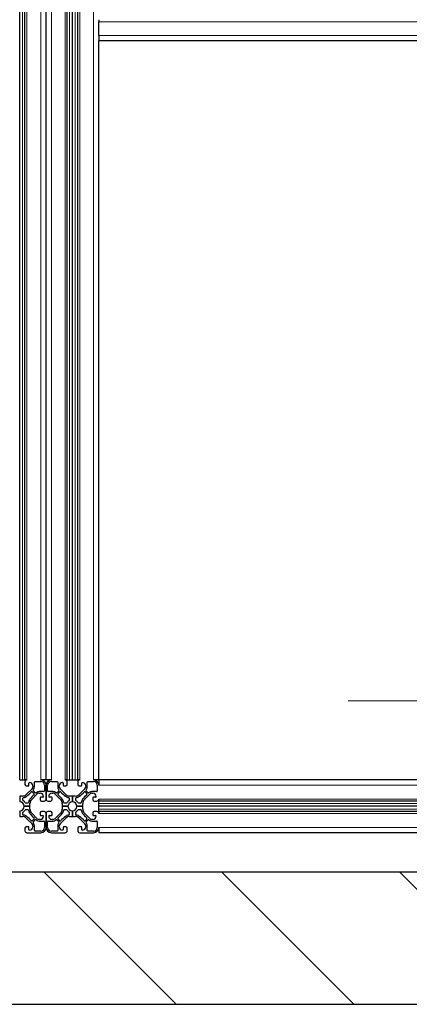
# Model space of a CAD drawing. Units: millimetres. Extents: x 0 to 15750, y 0 to 22275.
# Drawn here: x 6718 to 7013, y 5017 to 5763 of the extents above; entities that cross this region are included whole.
import ezdxf

# ---------------------------------------------------------------- set-up
doc = ezdxf.new("R2010")
doc.units = ezdxf.units.MM
doc.header["$LTSCALE"] = 75
for name, color, linetype, lineweight, true_color in [('Mittelpunktmarkierung (ISO)', 5, 'Continuous', 9, 0x0000ff), ('Schraffur (ISO)', 1, 'Continuous', 5, 0xff0000), ('Tangential', 7, 'Continuous', 9, 0xbfbfbf)]:
    doc.layers.add(name, color=color, linetype=linetype, lineweight=lineweight, true_color=true_color)
doc.layers.add('Sichtbar (ISO)', color=7, linetype='Continuous', lineweight=25)

msp = doc.modelspace()

# ---------------------------------------------------------------- hatches: boundary and pattern name
at = {"layer": 'Schraffur (ISO)'}
h = msp.add_hatch(dxfattribs=at)
h.set_pattern_fill('ANSI31', color=256, scale=762, angle=270.00021, style=0)
h.set_pattern_definition([(315.0002, (0, 0), (67.3517, 67.35217), [])])
h.paths.add_polyline_path([(2115.59, 7641.33), (1965.59, 7641.33), (1965.59, 5017.41), (14765.59, 5017.41), (14765.59, 7641.33), (14615.59, 7641.33), (14615.59, 5117.41), (2115.59, 5117.41)])

# ---------------------------------------------------------------- linework, layer by layer
at = {"layer": 'Mittelpunktmarkierung (ISO)', "linetype": 'Continuous'}
msp.add_line((7389.09, 5247.41), (6967.09, 5247.41), dxfattribs=at)
at = {"layer": 'Sichtbar (ISO)'}
for p, q in [((6718.09, 5187.41), (6718.09, 6907.41)), ((6722.09, 5187.41), (6722.09, 6907.41)), ((6738.09, 5187.41), (6738.09, 6907.41)), ((6738.09, 5187.41), (6738.09, 6907.41)), ((6754.09, 5187.41), (6754.09, 6907.41)), ((6758.09, 5187.41), (6758.09, 6907.41)), ((6758.09, 5187.41), (6758.09, 6907.41)), ((6758.09, 5187.41), (6758.09, 6907.41)), ((6762.09, 5187.41), (6762.09, 6907.41)), ((6778.09, 5763.41), (6778.09, 5761.91)), ((6778.09, 5751.41), (6778.09, 5761.91)), ((6778.09, 5751.41), (6778.09, 5747.41)), ((7498.09, 5747.41), (6778.09, 5747.41)), ((6778.09, 5187.41), (6778.09, 5747.41)), ((6718.09, 5187.41), (6720.23, 5187.41)), ((6720.23, 5187.41), (6722.09, 5187.41)), ((6723.59, 5187.41), (6722.09, 5187.41)), ((6722.09, 5185.91), (6722.09, 5183.91)), ((6725.09, 5183.41), (6725.09, 5184.91)), ((6729.29, 5182.1), (6729.29, 5185.71)), ((6729.79, 5186.21), (6734.09, 5186.21)), ((6738.09, 5187.41), (6734.09, 5187.41)), ((6742.09, 5187.41), (6738.09, 5187.41)), ((6742.09, 5186.21), (6746.39, 5186.21)), ((6746.89, 5185.71), (6746.89, 5182.1)), ((6751.09, 5184.91), (6751.09, 5183.41)), ((6754.09, 5187.41), (6752.59, 5187.41)), ((6754.09, 5187.41), (6755.95, 5187.41)), ((6754.09, 5183.91), (6754.09, 5185.91)), ((6755.95, 5187.41), (6758.09, 5187.41)), ((6758.09, 5187.41), (6760.23, 5187.41)), ((6758.09, 5187.41), (6758.09, 5187.41)), ((6760.23, 5187.41), (6762.09, 5187.41)), ((6763.59, 5187.41), (6762.09, 5187.41)), ((6762.09, 5185.91), (6762.09, 5183.91)), ((6765.09, 5183.41), (6765.09, 5184.91)), ((6769.29, 5182.1), (6769.29, 5185.71)), ((6769.79, 5186.21), (6774.09, 5186.21)), ((6778.09, 5187.41), (6774.09, 5187.41)), ((6778.09, 5187.41), (6778.09, 5183.41)), ((7498.09, 5187.41), (6778.09, 5187.41)), ((6727.5, 5180.77), (6723.06, 5176.33)), ((6723.09, 5182.91), (6724.59, 5182.91)), ((6727.59, 5178.28), (6728.96, 5176.91)), ((6728.09, 5182.91), (6728.09, 5182.19)), ((6728.4, 5179.85), (6728.63, 5180.15)), ((6729.87, 5177.76), (6728.44, 5179.19)), ((6730.83, 5177.95), (6730.53, 5177.72)), ((6736.39, 5178.61), (6732.78, 5178.61)), ((6732.87, 5177.41), (6733.59, 5177.41)), ((6736.89, 5183.41), (6736.89, 5179.11)), ((6738.09, 5183.41), (6738.09, 5172.91)), ((6738.09, 5172.91), (6738.09, 5183.41)), ((6739.29, 5179.11), (6739.29, 5183.41)), ((6743.4, 5178.61), (6739.79, 5178.61)), ((6742.59, 5177.41), (6743.31, 5177.41)), ((6745.65, 5177.72), (6745.35, 5177.95)), ((6747.74, 5179.19), (6746.31, 5177.76)), ((6747.22, 5176.91), (6748.59, 5178.28)), ((6747.55, 5180.15), (6747.78, 5179.85)), ((6748.09, 5182.19), (6748.09, 5182.91)), ((6753.12, 5176.33), (6748.68, 5180.77)), ((6751.59, 5182.91), (6753.09, 5182.91)), ((6767.5, 5180.77), (6763.06, 5176.33)), ((6763.09, 5182.91), (6764.59, 5182.91)), ((6767.59, 5178.28), (6768.96, 5176.91)), ((6768.09, 5182.91), (6768.09, 5182.19)), ((6768.4, 5179.85), (6768.63, 5180.15)), ((6769.87, 5177.76), (6768.44, 5179.19)), ((6770.83, 5177.95), (6770.53, 5177.72)), ((6776.39, 5178.61), (6772.78, 5178.61)), ((6772.87, 5177.41), (6773.59, 5177.41)), ((6776.89, 5183.41), (6776.89, 5179.11)), ((6720.23, 5175.16), (6718.09, 5175.16)), ((6718.09, 5175.16), (6718.09, 5170.81)), ((6720.59, 5172.02), (6720.59, 5173.59)), ((6724.27, 5169.91), (6722.7, 5169.91)), ((6727.01, 5172.38), (6731.45, 5176.82)), ((6733.59, 5173.91), (6733.59, 5172.41)), ((6735.59, 5174.41), (6734.09, 5174.41)), ((6734.59, 5171.41), (6736.59, 5171.41)), ((6739.59, 5171.41), (6741.59, 5171.41)), ((6742.09, 5174.41), (6740.59, 5174.41)), ((6742.59, 5172.41), (6742.59, 5173.91)), ((6744.73, 5176.82), (6749.17, 5172.38)), ((6753.48, 5169.91), (6751.91, 5169.91)), ((6755.59, 5173.59), (6755.59, 5172.02)), ((6758.09, 5175.16), (6755.95, 5175.16)), ((6760.23, 5175.16), (6758.09, 5175.16)), ((6758.09, 5175.16), (6758.09, 5170.81)), ((6758.09, 5170.81), (6758.09, 5175.16)), ((6760.59, 5172.02), (6760.59, 5173.59)), ((6764.27, 5169.91), (6762.7, 5169.91)), ((6767.01, 5172.38), (6771.45, 5176.82)), ((6773.59, 5173.91), (6773.59, 5172.41)), ((6775.59, 5174.41), (6774.09, 5174.41)), ((6774.59, 5171.41), (6776.59, 5171.41)), ((6778.09, 5172.91), (6778.09, 5171.41)), ((6778.09, 5169.55), (6778.09, 5171.41)), ((7498.09, 5171.41), (6778.09, 5171.41)), ((6718.09, 5164.01), (6718.09, 5159.66)), ((6720.59, 5161.23), (6720.59, 5162.8)), ((6721.49, 5167.41), (6725.84, 5167.41)), ((6725.84, 5167.41), (6721.49, 5167.41)), ((6722.7, 5164.91), (6724.27, 5164.91)), ((6725.84, 5167.41), (6725.84, 5169.55)), ((6725.84, 5165.27), (6725.84, 5167.41)), ((6731.45, 5157.99), (6727.01, 5162.44)), ((6733.59, 5162.41), (6733.59, 5160.91)), ((6736.59, 5163.41), (6734.59, 5163.41)), ((6741.59, 5163.41), (6739.59, 5163.41)), ((6742.59, 5160.91), (6742.59, 5162.41)), ((6749.17, 5162.44), (6744.73, 5158)), ((6750.34, 5169.55), (6750.34, 5167.41)), ((6750.34, 5167.41), (6754.69, 5167.41)), ((6750.34, 5167.41), (6750.34, 5165.27)), ((6754.69, 5167.41), (6750.34, 5167.41)), ((6751.91, 5164.91), (6753.48, 5164.91)), ((6755.59, 5162.8), (6755.59, 5161.23)), ((6758.09, 5164.01), (6758.09, 5159.66)), ((6758.09, 5159.66), (6758.09, 5164.01)), ((6760.59, 5161.23), (6760.59, 5162.8)), ((6761.49, 5167.41), (6765.84, 5167.41)), ((6765.84, 5167.41), (6761.49, 5167.41)), ((6762.7, 5164.91), (6764.27, 5164.91)), ((6765.84, 5167.41), (6765.84, 5169.55)), ((6765.84, 5165.27), (6765.84, 5167.41)), ((6771.45, 5157.99), (6767.01, 5162.44)), ((6773.59, 5162.41), (6773.59, 5160.91)), ((6776.59, 5163.41), (6774.59, 5163.41)), ((6778.09, 5167.41), (6778.09, 5169.55)), ((7498.09, 5167.41), (6778.09, 5167.41)), ((6778.09, 5167.41), (6778.09, 5167.41)), ((7498.09, 5167.41), (6778.09, 5167.41)), ((6778.09, 5165.27), (6778.09, 5167.41)), ((7498.09, 5167.41), (6778.09, 5167.41)), ((6778.09, 5163.41), (6778.09, 5165.27)), ((6778.09, 5163.41), (6778.09, 5161.91)), ((7498.09, 5163.41), (6778.09, 5163.41)), ((6718.09, 5159.66), (6720.23, 5159.66)), ((6723.06, 5158.49), (6727.5, 5154.04)), ((6728.96, 5157.91), (6727.59, 5156.54)), ((6728.63, 5154.67), (6728.4, 5154.97)), ((6728.44, 5155.63), (6729.87, 5157.06)), ((6730.53, 5157.1), (6730.83, 5156.87)), ((6732.78, 5156.21), (6736.39, 5156.21)), ((6733.59, 5157.41), (6732.87, 5157.41)), ((6734.09, 5160.41), (6735.59, 5160.41)), ((6736.89, 5155.71), (6736.89, 5151.41)), ((6738.09, 5161.91), (6738.09, 5151.41)), ((6738.09, 5151.41), (6738.09, 5161.91)), ((6739.29, 5151.41), (6739.29, 5155.71)), ((6739.79, 5156.21), (6743.4, 5156.21)), ((6740.59, 5160.41), (6742.09, 5160.41)), ((6743.31, 5157.41), (6742.59, 5157.41)), ((6745.35, 5156.87), (6745.65, 5157.1)), ((6746.31, 5157.06), (6747.74, 5155.63)), ((6748.59, 5156.54), (6747.22, 5157.91)), ((6747.78, 5154.97), (6747.55, 5154.67)), ((6748.68, 5154.05), (6753.12, 5158.49)), ((6755.95, 5159.66), (6758.09, 5159.66)), ((6758.09, 5159.66), (6760.23, 5159.66)), ((6763.06, 5158.49), (6767.5, 5154.04)), ((6768.96, 5157.91), (6767.59, 5156.54)), ((6768.63, 5154.67), (6768.4, 5154.97)), ((6768.44, 5155.63), (6769.87, 5157.06)), ((6770.53, 5157.1), (6770.83, 5156.87)), ((6772.78, 5156.21), (6776.39, 5156.21)), ((6773.59, 5157.41), (6772.87, 5157.41)), ((6774.09, 5160.41), (6775.59, 5160.41)), ((6776.89, 5155.71), (6776.89, 5151.41)), ((6722.09, 5150.91), (6722.09, 5148.91)), ((6724.59, 5151.91), (6723.09, 5151.91)), ((6723.59, 5147.41), (6734.09, 5147.41)), ((6725.09, 5149.91), (6725.09, 5151.41)), ((6728.09, 5152.63), (6728.09, 5151.91)), ((6729.29, 5149.11), (6729.29, 5152.72)), ((6734.09, 5148.61), (6729.79, 5148.61)), ((6746.39, 5148.61), (6742.09, 5148.61)), ((6742.09, 5147.41), (6752.59, 5147.41)), ((6746.89, 5152.72), (6746.89, 5149.11)), ((6748.09, 5151.91), (6748.09, 5152.63)), ((6751.09, 5151.41), (6751.09, 5149.91)), ((6753.09, 5151.91), (6751.59, 5151.91)), ((6754.09, 5148.91), (6754.09, 5150.91)), ((6762.09, 5150.91), (6762.09, 5148.91)), ((6764.59, 5151.91), (6763.09, 5151.91)), ((6763.59, 5147.41), (6774.09, 5147.41)), ((6765.09, 5149.91), (6765.09, 5151.41)), ((6768.09, 5152.63), (6768.09, 5151.91)), ((6769.29, 5149.11), (6769.29, 5152.72)), ((6774.09, 5148.61), (6769.79, 5148.61)), ((6778.09, 5151.41), (6778.09, 5147.41)), ((7498.09, 5147.41), (6778.09, 5147.41)), ((14615.59, 5117.41), (2115.59, 5117.41)), ((1965.59, 5017.41), (14765.59, 5017.41))]:
    msp.add_line(p, q, dxfattribs=at)
for centre, radius, start, end in [((6723.59, 5185.91), 1.5, 90, 180), ((6725.59, 5184.91), 0.5, 90.00696, 180), ((6725.59, 5182.91), 2.5, 0, 90.00696), ((6729.79, 5185.71), 0.5, 90, 180), ((6734.09, 5183.41), 4, 0, 90), ((6734.09, 5183.41), 2.8, 0, 90), ((6742.09, 5183.41), 4, 90, 180), ((6742.09, 5183.41), 2.8, 90, 180), ((6746.39, 5185.71), 0.5, 0, 90), ((6750.59, 5182.91), 2.5, 90.00397, 180), ((6750.59, 5184.91), 0.5, 0, 90.00397), ((6752.59, 5185.91), 1.5, 0, 90), ((6763.59, 5185.91), 1.5, 90, 180), ((6765.59, 5184.91), 0.5, 90.00696, 180), ((6765.59, 5182.91), 2.5, 0, 90.00696), ((6769.79, 5185.71), 0.5, 90, 180), ((6774.09, 5183.41), 4, 0, 90), ((6774.09, 5183.41), 2.8, 0, 90), ((6723.09, 5183.91), 1, 180, 270), ((6707.45, 5195.86), 26.2, 307.66994, 317.81356), ((6724.59, 5183.41), 0.5, 270, 0), ((6727.23, 5177.93), 0.5, 44.99872, 137.81356), ((6726.09, 5182.19), 2, 314.99872, 0), ((6728.8, 5179.55), 0.5, 142.47131, 224.99872), ((6726.09, 5182.1), 3.2, 322.47131, 0), ((6730.23, 5178.12), 0.5, 224.99872, 307.52874), ((6732.78, 5175.41), 3.2, 90, 127.52874), ((6732.87, 5175.41), 2, 90, 134.99872), ((6733.59, 5174.91), 2.5, 0.00397, 90), ((6736.39, 5179.11), 0.5, 270, 0), ((6739.79, 5179.11), 0.5, 180, 270), ((6742.59, 5174.91), 2.5, 90, 180.00696), ((6743.31, 5175.41), 2, 44.99872, 90), ((6743.4, 5175.41), 3.2, 52.47131, 90), ((6745.95, 5178.12), 0.5, 232.47131, 314.99872), ((6750.09, 5182.1), 3.2, 180, 217.52874), ((6747.38, 5179.55), 0.5, 314.99872, 37.52874), ((6750.09, 5182.19), 2, 180, 224.99872), ((6748.94, 5177.93), 0.5, 42.18652, 134.99872), ((6768.73, 5195.86), 26.2, 222.18652, 232.33018), ((6751.59, 5183.41), 0.5, 180, 270), ((6753.09, 5183.91), 1, 270, 0), ((6763.09, 5183.91), 1, 180, 270), ((6747.45, 5195.86), 26.2, 307.66994, 317.81356), ((6764.59, 5183.41), 0.5, 270, 0), ((6767.23, 5177.93), 0.5, 44.99872, 137.81356), ((6766.09, 5182.19), 2, 314.99872, 0), ((6768.8, 5179.55), 0.5, 142.47131, 224.99872), ((6766.09, 5182.1), 3.2, 322.47131, 0), ((6770.23, 5178.12), 0.5, 224.99872, 307.52874), ((6772.78, 5175.41), 3.2, 90, 127.52874), ((6772.87, 5175.41), 2, 90, 134.99872), ((6773.59, 5174.91), 2.5, 0.00397, 90), ((6776.39, 5179.11), 0.5, 270, 0), ((6718.09, 5167.41), 3.4, 0.00021, 89.99078), ((6720.23, 5179.16), 4, 270, 314.99872), ((6721.09, 5173.59), 0.5, 98.12325, 180), ((6721.09, 5172.02), 0.5, 180, 236.9647), ((6718.09, 5167.41), 5, 33.03712, 56.9647), ((6720.28, 5179.23), 5.2, 278.12325, 307.66994), ((6722.7, 5170.41), 0.5, 213.03712, 270), ((6724.27, 5170.41), 0.5, 270, 351.87565), ((6729.91, 5169.61), 5.2, 142.33018, 171.87565), ((6746.54, 5156.77), 26.2, 132.18652, 142.33018), ((6729.84, 5169.55), 4, 134.99872, 180), ((6728.61, 5176.56), 0.5, 312.18652, 44.99872), ((6734.09, 5173.91), 0.5, 90, 180), ((6734.59, 5172.41), 1, 180, 270), ((6735.59, 5174.91), 0.5, 270, 0.00397), ((6736.59, 5172.91), 1.5, 270, 0), ((6739.59, 5172.91), 1.5, 180, 270), ((6740.59, 5174.91), 0.5, 180.00696, 270), ((6741.59, 5172.41), 1, 270, 0), ((6742.09, 5173.91), 0.5, 0, 90), ((6747.57, 5176.55), 0.5, 134.99872, 227.81356), ((6729.64, 5156.77), 26.2, 37.66994, 47.81356), ((6746.34, 5169.55), 4, 0, 44.99872), ((6746.26, 5169.6), 5.2, 8.12325, 37.66994), ((6751.91, 5170.41), 0.5, 188.12325, 270), ((6755.89, 5179.23), 5.2, 232.33018, 261.87565), ((6755.95, 5179.16), 4, 224.99872, 270), ((6753.48, 5170.41), 0.5, 270, 326.9647), ((6758.09, 5167.41), 5, 123.03712, 146.9647), ((6758.09, 5167.41), 3.4, 90.00021, 179.99078), ((6755.09, 5173.59), 0.5, 0, 81.87565), ((6755.09, 5172.02), 0.5, 303.03712, 0), ((6758.09, 5167.41), 3.4, 0.00021, 89.99078), ((6760.23, 5179.16), 4, 270, 314.99872), ((6761.09, 5173.59), 0.5, 98.12325, 180), ((6761.09, 5172.02), 0.5, 180, 236.9647), ((6758.09, 5167.41), 5, 33.03712, 56.9647), ((6760.28, 5179.23), 5.2, 278.12325, 307.66994), ((6762.7, 5170.41), 0.5, 213.03712, 270), ((6764.27, 5170.41), 0.5, 270, 351.87565), ((6769.91, 5169.61), 5.2, 142.33018, 171.87565), ((6786.54, 5156.77), 26.2, 132.18652, 142.33018), ((6769.84, 5169.55), 4, 134.99872, 180), ((6768.61, 5176.56), 0.5, 312.18652, 44.99872), ((6774.09, 5173.91), 0.5, 90, 180), ((6774.59, 5172.41), 1, 180, 270), ((6775.59, 5174.91), 0.5, 270, 0.00397), ((6776.59, 5172.91), 1.5, 270, 0), ((6718.09, 5167.41), 3.4, 270.00021, 359.99078), ((6721.09, 5162.8), 0.5, 123.03712, 180), ((6718.09, 5167.41), 5, 303.03712, 326.9647), ((6722.7, 5164.41), 0.5, 90, 146.9647), ((6724.27, 5164.41), 0.5, 8.12325, 90), ((6729.91, 5165.21), 5.2, 188.12325, 217.66994), ((6729.84, 5165.27), 4, 180, 224.99872), ((6734.59, 5162.41), 1, 90, 180), ((6736.59, 5161.91), 1.5, 0, 90), ((6739.59, 5161.91), 1.5, 90, 180), ((6741.59, 5162.41), 1, 0, 90), ((6746.34, 5165.27), 4, 314.99872, 0), ((6746.27, 5165.21), 5.2, 322.33018, 351.87565), ((6751.91, 5164.41), 0.5, 90, 171.87565), ((6753.48, 5164.41), 0.5, 33.03712, 90), ((6758.09, 5167.41), 5, 213.03712, 236.9647), ((6758.09, 5167.41), 3.4, 180.00021, 269.99078), ((6755.09, 5162.8), 0.5, 0, 56.9647), ((6758.09, 5167.41), 3.4, 270.00021, 359.99078), ((6761.09, 5162.8), 0.5, 123.03712, 180), ((6758.09, 5167.41), 5, 303.03712, 326.9647), ((6762.7, 5164.41), 0.5, 90, 146.9647), ((6764.27, 5164.41), 0.5, 8.12325, 90), ((6769.92, 5165.21), 5.2, 188.12325, 217.66994), ((6769.84, 5165.27), 4, 180, 224.99872), ((6774.59, 5162.41), 1, 90, 180), ((6776.59, 5161.91), 1.5, 0, 90), ((6720.23, 5155.66), 4, 44.99872, 90), ((6721.09, 5161.23), 0.5, 180, 261.87565), ((6720.29, 5155.59), 5.2, 52.33018, 81.87565), ((6707.45, 5138.96), 26.2, 42.18652, 52.33018), ((6746.54, 5178.05), 26.2, 217.66994, 227.81356), ((6727.24, 5156.89), 0.5, 222.18652, 314.99872), ((6728.8, 5155.27), 0.5, 134.99872, 217.52874), ((6728.61, 5158.26), 0.5, 314.99872, 47.81356), ((6730.23, 5156.7), 0.5, 52.47131, 134.99872), ((6732.78, 5159.41), 3.2, 232.47131, 270), ((6732.87, 5159.41), 2, 224.99872, 270), ((6734.09, 5160.91), 0.5, 180, 270), ((6733.59, 5159.91), 2.5, 270, 0.00696), ((6735.59, 5159.91), 0.5, 0.00696, 90), ((6736.39, 5155.71), 0.5, 0, 90), ((6739.79, 5155.71), 0.5, 90, 180), ((6740.59, 5159.91), 0.5, 90, 180.00397), ((6742.59, 5159.91), 2.5, 180.00397, 270), ((6742.09, 5160.91), 0.5, 270, 0), ((6743.31, 5159.41), 2, 270, 314.99872), ((6743.4, 5159.41), 3.2, 270, 307.52874), ((6745.95, 5156.7), 0.5, 44.99872, 127.52874), ((6747.57, 5158.26), 0.5, 132.18652, 224.99872), ((6729.64, 5178.05), 26.2, 312.18652, 322.33018), ((6747.38, 5155.27), 0.5, 322.47131, 44.99872), ((6748.94, 5156.89), 0.5, 224.99872, 317.81356), ((6768.73, 5138.96), 26.2, 127.66994, 137.81356), ((6755.89, 5155.58), 5.2, 98.12325, 127.66994), ((6755.95, 5155.66), 4, 90, 134.99872), ((6755.09, 5161.23), 0.5, 278.12325, 0), ((6760.23, 5155.66), 4, 44.99872, 90), ((6761.09, 5161.23), 0.5, 180, 261.87565), ((6760.29, 5155.59), 5.2, 52.33018, 81.87565), ((6747.45, 5138.96), 26.2, 42.18652, 52.33018), ((6786.54, 5178.05), 26.2, 217.66994, 227.81356), ((6767.24, 5156.89), 0.5, 222.18652, 314.99872), ((6768.8, 5155.27), 0.5, 134.99872, 217.52874), ((6768.61, 5158.26), 0.5, 314.99872, 47.81356), ((6770.23, 5156.7), 0.5, 52.47131, 134.99872), ((6772.78, 5159.41), 3.2, 232.47131, 270), ((6772.87, 5159.41), 2, 224.99872, 270), ((6774.09, 5160.91), 0.5, 180, 270), ((6773.59, 5159.91), 2.5, 270, 0.00696), ((6775.59, 5159.91), 0.5, 0.00696, 90), ((6776.39, 5155.71), 0.5, 0, 90), ((6723.09, 5150.91), 1, 90, 180), ((6723.59, 5148.91), 1.5, 180, 270), ((6724.59, 5151.41), 0.5, 0, 90), ((6725.59, 5149.91), 0.5, 180, 270.00397), ((6725.59, 5151.91), 2.5, 270.00397, 0), ((6726.09, 5152.63), 2, 0, 44.99872), ((6726.09, 5152.72), 3.2, 0, 37.52874), ((6729.79, 5149.11), 0.5, 180, 270), ((6734.09, 5151.41), 2.8, 270, 0), ((6734.09, 5151.41), 4, 270, 0), ((6742.09, 5151.41), 4, 180, 270), ((6742.09, 5151.41), 2.8, 180, 270), ((6746.39, 5149.11), 0.5, 270, 0), ((6750.09, 5152.72), 3.2, 142.47131, 180), ((6750.09, 5152.63), 2, 134.99872, 180), ((6750.59, 5151.91), 2.5, 180, 270.00696), ((6750.59, 5149.91), 0.5, 270.00696, 0), ((6751.59, 5151.41), 0.5, 90, 180), ((6752.59, 5148.91), 1.5, 270, 0), ((6753.09, 5150.91), 1, 0, 90), ((6763.09, 5150.91), 1, 90, 180), ((6763.59, 5148.91), 1.5, 180, 270), ((6764.59, 5151.41), 0.5, 0, 90), ((6765.59, 5149.91), 0.5, 180, 270.00397), ((6765.59, 5151.91), 2.5, 270.00397, 0), ((6766.09, 5152.63), 2, 0, 44.99872), ((6766.09, 5152.72), 3.2, 0, 37.52874), ((6769.79, 5149.11), 0.5, 180, 270), ((6774.09, 5151.41), 2.8, 270, 0), ((6774.09, 5151.41), 4, 270, 0)]:
    msp.add_arc(centre, radius, start, end, dxfattribs=at)
at = {"layer": 'Tangential'}
for p, q in [((6720.23, 5187.41), (6720.23, 6907.41)), ((6723.59, 5187.41), (6723.59, 6907.41)), ((6734.09, 5187.41), (6734.09, 6907.41)), ((6742.09, 5187.41), (6742.09, 6907.41)), ((6752.59, 5187.41), (6752.59, 6907.41)), ((6755.95, 5187.41), (6755.95, 6907.41)), ((6760.23, 5187.41), (6760.23, 6907.41)), ((6763.59, 5187.41), (6763.59, 6907.41)), ((6774.09, 5187.41), (6774.09, 6907.41)), ((7498.09, 5761.91), (6778.09, 5761.91)), ((7498.09, 5751.41), (6778.09, 5751.41)), ((7498.09, 5183.41), (6778.09, 5183.41)), ((7498.09, 5172.91), (6778.09, 5172.91)), ((7498.09, 5169.55), (6778.09, 5169.55)), ((7498.09, 5165.27), (6778.09, 5165.27)), ((7498.09, 5161.91), (6778.09, 5161.91)), ((7498.09, 5151.41), (6778.09, 5151.41))]:
    msp.add_line(p, q, dxfattribs=at)

doc.saveas('drawing.dxf')
